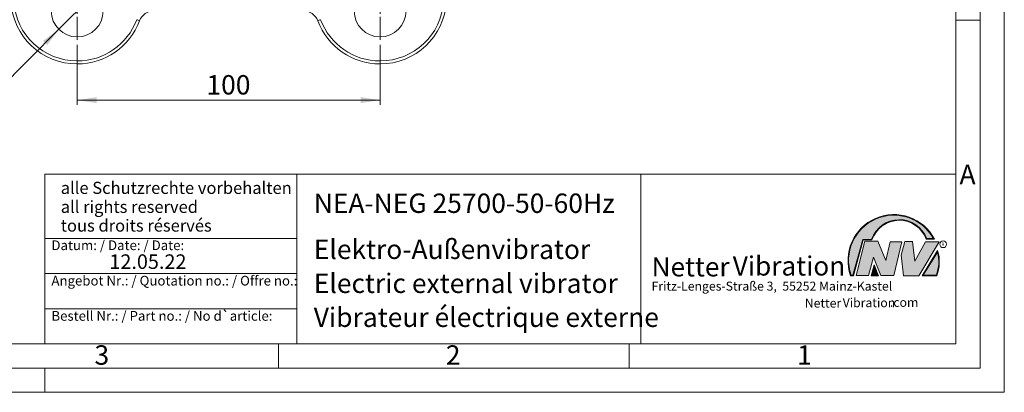
# Model space of a CAD drawing. Units: millimetres. Extents: x 0 to 594, y 0 to 420.
# Drawn here: x 391 to 594, y 0 to 77 of the extents above; entities that cross this region are included whole.
import ezdxf

# ---------------------------------------------------------------- set-up
doc = ezdxf.new("R2010")
doc.units = ezdxf.units.MM
doc.linetypes.add('SLD-Durchgehend', pattern=[0])
doc.styles.add('SLDTEXTSTYLE0', font='ARIAL.TTF', dxfattribs={"width": 0.948})
doc.styles.add('SLDTEXTSTYLE1', font='HLHI___.TTF')
doc.styles.add('SLDTEXTSTYLE2', font='HLR____.TTF')
doc.styles.add('SLDTEXTSTYLE3', font='ARIALBD.TTF', dxfattribs={"width": 0.948})
doc.dimstyles.new('SLDDIMSTYLE1', dxfattribs={"dimtxt": 4, "dimasz": 4, "dimexe": 0, "dimexo": 0.0625, "dimgap": 1, "dimtad": 1, "dimdec": 3, "dimlfac": 1.6, "dimrnd": 1e-09, "dimzin": 12, "dimdsep": 46, "dimtxsty": 'SLDTEXTSTYLE0', "dimsah": 1, "dimcen": 0.09, "dimadec": 0, "dimazin": 3, "dimtfac": 1, "dimtdec": 3, "dimtofl": 0, "dimtmove": 0, "dimatfit": 3, "dimfxl": 1, "dimfrac": 2, "dimtolj": 1, "dimtzin": 12, "dimarcsym": 0})
doc.dimstyles.new('SLDDIMSTYLE3', dxfattribs={"dimtxt": 4, "dimasz": 4, "dimexe": 0, "dimexo": 0.0625, "dimgap": 1, "dimtad": 1, "dimdec": 0, "dimlfac": 1.6, "dimrnd": 1e-09, "dimzin": 12, "dimdsep": 46, "dimtxsty": 'SLDTEXTSTYLE0', "dimblk1": 'NONE', "dimsah": 1, "dimcen": 0, "dimadec": 0, "dimazin": 3, "dimtfac": 1, "dimtdec": 3, "dimtmove": 0, "dimatfit": 3, "dimldrblk": 'NONE', "dimfxl": 1, "dimfrac": 2, "dimtolj": 1, "dimtzin": 12, "dimarcsym": 0})

# ---------------------------------------------------------------- blocks, each defined once
blk = doc.blocks.new('SW_NOTE_1')
at = {"color": 0, "linetype": 'Continuous', "lineweight": 0, "char_height": 1.8520833333, "attachment_point": 1}
for s, insert, style in [('Netter', (31.6226072609, 2.2325681125), 'SLDTEXTSTYLE1'), ('Vibration', (39.4425168633, 2.3157006648), 'SLDTEXTSTYLE2'), ('.com', (49.1865314543, 2.3874608764), 'SLDTEXTSTYLE0')]:
    blk.add_mtext(s, dxfattribs=dict(at, insert=insert, style=style))
blk = doc.blocks.new('SW_NOTE_2')
at = {"color": 0, "linetype": 'Continuous', "lineweight": 0, "char_height": 3.96875, "attachment_point": 1}
for s, insert, style in [('Netter', (0, 4.8649193548), 'SLDTEXTSTYLE1'), ('Vibration', (16.7569443583, 5.0430605384), 'SLDTEXTSTYLE2')]:
    blk.add_mtext(s, dxfattribs=dict(at, insert=insert, style=style))
blk = doc.blocks.new('_D_11')
at = {"color": 7, "linetype": 'SLD-Durchgehend', "lineweight": 0}
for q in [(406.4725297782, 82.4278045424), (376.5013086499, 52.4565834141)]:
    blk.add_line((398.9058447174, 74.8611194817), q, dxfattribs=at)
blk.add_solid([(398.9058447174, 74.8611194817), (395.6422749581, 72.4678349915), (396.5125602273, 71.5975497223)], dxfattribs=at)
at = {"color": 7, "linetype": 'SLD-Durchgehend', "lineweight": 0, "char_height": 4, "attachment_point": 1, "rotation": 45.00000000000023, "style": 'SLDTEXTSTYLE0'}
for s, insert in [('17', (376.9826531454, 60.2228536293)), ('%%c', (372.866702473, 56.091189591))]:
    blk.add_mtext(s, dxfattribs=dict(at, insert=insert))
blk = doc.blocks.new('_NONE')
blk = doc.blocks.new('_D_13')
at = {"color": 7, "linetype": 'SLD-Durchgehend', "lineweight": 0}
for p, q in [((402.6891872478, 71.6690076945), (402.6891872478, 59.2492771528)), ((465.1891872478, 71.6690076945), (465.1891872478, 59.2492771528)), ((402.6891872478, 60.2492771528), (465.1891872478, 60.2492771528))]:
    blk.add_line(p, q, dxfattribs=at)
for points in [[(402.6891872478, 60.2492771528), (406.6891872478, 59.6338925374), (406.6891872478, 60.8646617682)], [(465.1891872478, 60.2492771528), (461.1891872478, 60.8646617682), (461.1891872478, 59.6338925374)]]:
    blk.add_solid(points, dxfattribs=at)
at = {"color": 7, "linetype": 'SLD-Durchgehend', "lineweight": 0, "insert": (429.3558540945, 65.4055482283), "char_height": 4, "attachment_point": 1, "style": 'SLDTEXTSTYLE0'}
blk.add_mtext('100', dxfattribs=at)
blk = doc.blocks.new('SW_CENTERMARKSYMBOL_3')
at = {"color": 0, "linetype": 'SLD-Durchgehend', "lineweight": 0}
for p, q in [((0, 1.25), (0, 5.9754543176)), ((-1.25, 0), (-5.9754543176, 0)), ((0, 0), (-0.625, 0)), ((0, 0), (0, 0.625)), ((0, 0), (0, -0.625)), ((0, 0), (0.625, 0)), ((1.25, 0), (5.9754543176, 0)), ((0, -1.25), (0, -5.9754543176))]:
    blk.add_line(p, q, dxfattribs=at)
blk = doc.blocks.new('SW_CENTERMARKSYMBOL_4')
at = {"color": 0, "linetype": 'SLD-Durchgehend', "lineweight": 0}
for p, q in [((0, 1.25), (0, 5.9754543176)), ((-1.25, 0), (-5.9754543176, 0)), ((0, 0), (-0.625, 0)), ((0, 0), (0, 0.625)), ((0, 0), (0, -0.625)), ((0, 0), (0.625, 0)), ((1.25, 0), (5.9754543176, 0)), ((0, -1.25), (0, -5.9754543176))]:
    blk.add_line(p, q, dxfattribs=at)

msp = doc.modelspace()

# ---------------------------------------------------------------- hatches: boundary and pattern name
at = {"linetype": 'Continuous'}
h = msp.add_hatch(color=7, dxfattribs=at)
edge = h.paths.add_edge_path(flags=0)
edge.add_line((564.9000522514007, 31.40778845160208), (566.6968915950215, 31.40778845160209))
edge.add_arc((572.3248382023819, 29.52962916205378), 5.933065424568958, 19.971777148721912, 161.5451058775834, ccw=False)
edge.add_line((577.9010948845475, 31.55611053300632), (579.6030553685117, 31.55611053300632))
edge.add_arc((571.2073595449141, 27.18292903170457), 9.466383935046276, 27.51427472226143, 199.3834076115144)
edge.add_line((562.2775415206703, 24.04115009938095), (562.8713170125419, 24.04115009938095))
edge.add_line((562.8713170125419, 24.04115009938095), (564.9000522514007, 31.40778845160208))
edge = h.paths.add_edge_path(flags=0)
edge.add_line((562.7722786906469, 24.17115009938095), (562.3700945468844, 24.17115009938095))
edge.add_arc((571.2073595449141, 27.18292903170457), 9.336383935046259, 28.837432739305484, 198.8193368338517, ccw=False)
edge.add_line((579.3859548612825, 31.68611053300632), (577.9914377505535, 31.68611053300632))
edge.add_arc((572.3248382023819, 29.52962916205378), 6.06306542456898, 20.83482506051025, 160.6576519014687)
edge.add_line((566.6039939805555, 31.53778845160209), (564.8010139295056, 31.5377884516021))
edge.add_line((564.8010139295056, 31.5377884516021), (562.7722786906469, 24.17115009938095))
h = msp.add_hatch(color=52, dxfattribs=at)
edge = h.paths.add_edge_path(flags=0)
edge.add_arc((571.2073595449141, 27.18292903170457), 9.336383935046259, 28.83743273930627, 198.8193368338525)
edge.add_line((562.3700945468844, 24.17115009938095), (562.7722786906469, 24.17115009938095))
edge.add_line((562.7722786906469, 24.17115009938095), (564.8010139295056, 31.5377884516021))
edge.add_line((564.8010139295056, 31.5377884516021), (566.6039939805555, 31.53778845160209))
edge.add_arc((572.3248382023819, 29.52962916205378), 6.06306542456898, 20.834825060509388, 160.6576519014679, ccw=False)
edge.add_line((577.9914377505535, 31.68611053300632), (579.3859548612825, 31.68611053300632))
for color, points in [(7, [(565.2464214981723, 31.16058641254918), (563.4156122626505, 24.09059079318252), (565.988641492547, 24.09059079318254), (566.9782677320236, 27.89751134630805), (568.5121892216088, 24.09059079318253), (571.1841814531734, 24.09059079318254), (572.8665461861918, 31.06170502494606), (570.4419614587988, 31.06170502494605), (569.5512969619199, 27.15590379919486), (567.8689322289022, 31.16058641254918)]), (7, [(573.4603229371343, 31.11114571874803), (572.7181029427592, 28.24359477296386), (573.1634351911978, 23.99171012055702), (576.3302399129666, 23.99171012055704), (580.5361536341218, 31.0617050249623), (577.7651984008822, 31.06170502496225), (575.538538417755, 27.05702241162662), (575.0437259275536, 31.11114571874803)]), (52, [(567.1558959473293, 25.90452885684941), (566.7129662562797, 24.17115009938095), (567.8724472725035, 24.17115009938095)])]:
    msp.add_hatch(color=color, dxfattribs=at).paths.add_polyline_path(points, flags=0)
h = msp.add_hatch(color=7, dxfattribs=at)
edge = h.paths.add_edge_path(flags=0)
edge.add_arc((572.5922639335732, 26.86974042296096), 8.003675602344185, 339.3038849228832, 377.0191257258725)
edge.add_line((580.2454354266313, 29.21234351469498), (577.0229784065073, 24.04115009938096))
edge.add_line((577.0229784065073, 24.04115009938096), (580.0794463094012, 24.04115009938095))
edge = h.paths.add_edge_path(flags=0)
edge.add_line((577.2571638410793, 24.17115009938095), (580.2009674360124, 28.89517827757854))
edge.add_arc((572.5922639335732, 26.86974042296096), 7.873675602344171, -20.043640295970988, 14.906458294938773, ccw=False)
edge.add_line((579.9890455145334, 24.17115009938095), (577.2571638410793, 24.17115009938095))
h = msp.add_hatch(color=52, dxfattribs=at)
edge = h.paths.add_edge_path(flags=0)
edge.add_arc((572.5922639335732, 26.86974042296096), 7.873675602344171, 339.9563597040306, 374.9064582949404)
edge.add_line((580.2009674360124, 28.89517827757854), (577.2571638410793, 24.17115009938095))
edge.add_line((577.2571638410793, 24.17115009938095), (579.9890455145334, 24.17115009938095))
h = msp.add_hatch(color=7, dxfattribs=at)
h.paths.add_polyline_path([(567.1267122345272, 26.31541414950073), (566.5455703065185, 24.04115009938095), (568.0668569731697, 24.04115009938096)], flags=0)
h.paths.add_polyline_path([(567.8724472725035, 24.17115009938095), (566.7129662562797, 24.17115009938095), (567.1558959473293, 25.90452885684941)], flags=0)

# ---------------------------------------------------------------- linework, layer by layer
at = {"color": 7, "linetype": 'SLD-Durchgehend', "lineweight": 0}
for p, q in [((594, 0), (594, 420)), ((588.9906689565, 414.9892471978), (588.9906689565, 5)), ((583.9906689565, 409.9892471978), (583.9906689565, 9.9892471978)), ((588.9737828324, 76.7071663046), (583.9906689565, 76.7071663046)), ((583.9906689565, 72.9892471978), (583.9906689565, 64.9892471978)), ((583.9906689565, 64.9892471978), (583.9906689565, 9.9892471978)), ((583.9906689565, 50.4892471978), (583.9906689565, 42.4892471978)), ((395.9906689565, 44.9892471978), (395.9906689565, 9.9892471978)), ((395.9906689565, 44.9892471978), (583.9906689565, 44.9892471978)), ((447.9906689565, 44.9892471978), (447.9906689565, 9.9892471978)), ((518.9906689565, 44.9892471978), (518.9906689565, 9.9892471978)), ((583.9906689565, 44.9892471978), (583.9906689565, 9.9892471978)), ((583.9906689565, 42.4892471978), (583.9906689565, 9.9892471978)), ((395.9906689565, 31.7392471978), (447.9906689565, 31.7392471978)), ((562.7722786906, 24.1711500994), (564.8010139295, 31.5377884516)), ((562.8713170125, 24.0411500994), (564.9000522514, 31.4077884516)), ((563.4156122627, 24.0905907932), (565.2464214982, 31.1605864125)), ((564.8010139295, 31.5377884516), (566.6039939806, 31.5377884516)), ((564.9000522514, 31.4077884516), (566.696891595, 31.4077884516)), ((565.2464214982, 31.1605864125), (567.8689322289, 31.1605864125)), ((567.8689322289, 31.1605864125), (569.5512969619, 27.1559037992)), ((569.5512969619, 27.1559037992), (570.4419614588, 31.0617050249)), ((570.4419614588, 31.0617050249), (572.8665461862, 31.0617050249)), ((572.8665461862, 31.0617050249), (571.1841814532, 24.0905907932)), ((572.7181029428, 28.243594773), (573.4603229371, 31.1111457187)), ((573.4603229371, 31.1111457187), (575.0437259276, 31.1111457187)), ((575.0437259276, 31.1111457187), (575.5385384178, 27.0570224116)), ((575.5385384178, 27.0570224116), (577.7651984009, 31.061705025)), ((580.5361536341, 31.061705025), (576.330239913, 23.9917101206)), ((577.7651984009, 31.061705025), (580.5361536341, 31.061705025)), ((577.9010948845, 31.556110533), (579.6030553685, 31.556110533)), ((577.9914377506, 31.686110533), (579.3859548613, 31.686110533)), ((577.0229784065, 24.0411500994), (580.2454354266, 29.2123435147)), ((577.2571638411, 24.1711500994), (580.200967436, 28.8951782776)), ((566.978267732, 27.8975113463), (565.9886414925, 24.0905907932)), ((568.5121892216, 24.0905907932), (566.978267732, 27.8975113463)), ((573.1634351912, 23.9917101206), (572.7181029428, 28.243594773)), ((395.9906689565, 24.4892471978), (447.9906689565, 24.4892471978)), ((566.5455703065, 24.0411500994), (567.1267122345, 26.3154141495)), ((566.7129662563, 24.1711500994), (567.1558959473, 25.9045288568)), ((567.1267122345, 26.3154141495), (568.0668569732, 24.0411500994)), ((567.1558959473, 25.9045288568), (567.8724472725, 24.1711500994)), ((562.2775415207, 24.0411500994), (562.8713170125, 24.0411500994)), ((562.3700945469, 24.1711500994), (562.7722786906, 24.1711500994)), ((565.9886414925, 24.0905907932), (563.4156122627, 24.0905907932)), ((568.0668569732, 24.0411500994), (566.5455703065, 24.0411500994)), ((567.8724472725, 24.1711500994), (566.7129662563, 24.1711500994)), ((571.1841814532, 24.0905907932), (568.5121892216, 24.0905907932)), ((576.330239913, 23.9917101206), (573.1634351912, 23.9917101206)), ((577.0229784065, 24.0411500994), (580.0794463094, 24.0411500994)), ((577.2571638411, 24.1711500994), (579.9890455145, 24.1711500994)), ((395.9906689565, 17.2392471978), (447.9906689565, 17.2392471978)), ((9.9906689565, 9.9892471978), (583.9906689565, 9.9892471978)), ((395.9906689565, 9.9892471978), (583.9906689565, 9.9892471978)), ((395.9906689565, 9.9892471978), (583.9906689565, 9.9892471978)), ((395.9906689565, 9.9892471978), (583.9906689565, 9.9892471978)), ((444.2406689565, 9.9892471978), (444.2406689565, 5)), ((516.6156689565, 9.9892471978), (516.6156689565, 5)), ((4.9906689565, 5), (588.9906689565, 5)), ((396, 5), (396, 0)), ((0, 0), (594, 0))]:
    msp.add_line(p, q, dxfattribs=at)
at = {"color": 8, "linetype": 'SLD-Durchgehend', "lineweight": 0}
for p, q in [((402.6891867821, 67.7073683755), (402.6891867821, 68.3269167485)), ((465.1891877135, 67.7073683755), (465.1891877135, 68.3269167485))]:
    msp.add_line(p, q, dxfattribs=at)
at = {"color": 7, "linetype": 'SLD-Durchgehend', "lineweight": 15}
for centre in [(402.6891872478, 78.644462012), (465.1891872478, 78.644462012)]:
    msp.add_circle(centre, 5.350454317563219, dxfattribs=at)
at = {"color": 7, "linetype": 'SLD-Durchgehend', "lineweight": 0}
msp.add_circle((581.3773366302, 30.5178595381), 0.6921638106894162, dxfattribs=at)
at = {"color": 7, "linetype": 'SLD-Durchgehend', "lineweight": 15}
for centre, radius, start, end in [((402.6891872478, 81.4573694931), 13.75000000000006, 183.611749875, 270), ((465.1891872478, 81.4573694931), 13.75, 270, 356.388250125), ((418.4851271929, 75.5198694931), 3.125000000000041, 90, 159.3993754503), ((449.3932473027, 75.5198694931), 3.125000000000041, 20.6006245497, 90), ((402.6891872478, 81.4573694931), 13.75, 270, 339.3993754504), ((465.1891872478, 81.4573694931), 13.75, 200.6006245497, 270)]:
    msp.add_arc(centre, radius, start, end, dxfattribs=at)
at = {"color": 8, "linetype": 'SLD-Durchgehend', "lineweight": 0}
for centre, radius, start, end in [((402.6891872478, 81.4519154084), 13.12500000000099, 183.611749875, 270), ((465.1891872478, 81.4519154084), 13.125, 270, 356.388250125), ((402.6891872478, 81.4519154084), 13.125, 270, 339.3993754504), ((421.8289787544, 94.6269032461), 19.06752627427728, 248.9328106309, 250.8052426213), ((446.0493957412, 94.6269032461), 19.06752627427732, 289.1947573787, 291.0671893691), ((465.1891872478, 81.4519154084), 13.12500000000005, 200.6006245497, 270)]:
    msp.add_arc(centre, radius, start, end, dxfattribs=at)
at = {"color": 7, "linetype": 'SLD-Durchgehend', "lineweight": 0}
for centre, radius, start, end in [((571.2073595449, 27.1829290317), 9.466383935046293, 27.5142747223, 199.3834076115), ((571.2073595449, 27.1829290317), 9.336383935046227, 28.8374327393, 198.8193368339), ((572.3248382024, 29.5296291621), 6.063065424568964, 20.8348250605, 160.6576519015), ((572.3248382024, 29.5296291621), 5.933065424568992, 19.9717771487, 161.5451058776), ((572.5922639336, 26.869740423), 7.873675602344219, 339.956359704, 14.9064582949), ((572.5922639336, 26.869740423), 8.003675602344165, 339.3038849229, 17.0191257259)]:
    msp.add_arc(centre, radius, start, end, dxfattribs=at)

# ---------------------------------------------------------------- block references
for name, p in [('SW_CENTERMARKSYMBOL_4', (402.6891872478, 78.644462012)), ('SW_CENTERMARKSYMBOL_3', (465.1891872478, 78.644462012))]:
    msp.add_blockref(name, p, dxfattribs=at)
at = {"color": 7, "linetype": 'Continuous', "lineweight": 0}
for name, p in [('SW_NOTE_2', (521.2084102618, 22.9958726497)), ('SW_NOTE_1', (521.2084102618, 17.0869403234))]:
    msp.add_blockref(name, p, dxfattribs=at)

# ---------------------------------------------------------------- texts
at = {"color": 7, "linetype": 'Continuous', "lineweight": 0, "attachment_point": 1}
for s, insert, char_height, style in [('A', (584.7552762426, 46.9119839051), 4, 'SLDTEXTSTYLE0'), ('alle Schutzrechte vorbehalten', (399.2864114864, 43.401794046), 2.5, 'SLDTEXTSTYLE0'), ('NEA-NEG 25700-50-60Hz', (451.4948727751, 40.988647512), 4, 'SLDTEXTSTYLE3'), ('all rights reserved', (399.2864114864, 39.4925456248), 2.5, 'SLDTEXTSTYLE0'), ('tous droits réservés', (399.2864114864, 35.631063598), 2.5, 'SLDTEXTSTYLE0'), ('Datum: / Date: / Date:', (397.3679582581, 31.323117285), 2, 'SLDTEXTSTYLE0'), ('Elektro-Außenvibrator', (451.4948727751, 31.4850412988), 4, 'SLDTEXTSTYLE0'), ('R', (581.0655556399, 30.8600781273), 0.65, 'SLDTEXTSTYLE0'), ('12.05.22', (409.3240374135, 28.4438908082), 3, 'SLDTEXTSTYLE0'), ('Electric external vibrator', (451.4948727751, 24.4771658657), 4, 'SLDTEXTSTYLE0'), ('Angebot Nr.: / Quotation no.: / Offre no.:', (397.3679582581, 24.0208520515), 2, 'SLDTEXTSTYLE0'), ('Fritz-Lenges-Straße 3,  55252 Mainz-Kastel', (521.2084102618, 22.8174179982), 1.8520833333, 'SLDTEXTSTYLE0'), ('Bestell Nr.: / Part no.: / No d`article:', (397.3679582581, 16.7553125781), 2, 'SLDTEXTSTYLE0'), ('Vibrateur électrique externe', (451.4948727751, 17.4741892009), 4, 'SLDTEXTSTYLE0'), ('3', (406.2517398169, 9.6892056919), 4, 'SLDTEXTSTYLE0'), ('2', (478.7517398169, 9.6892056919), 4, 'SLDTEXTSTYLE0'), ('1', (551.2517398169, 9.6892056919), 4, 'SLDTEXTSTYLE0')]:
    msp.add_mtext(s, dxfattribs=dict(at, insert=insert, char_height=char_height, style=style))

# ---------------------------------------------------------------- dimensions: what is measured, and where the dimension line sits
at = {"color": 7, "linetype": 'SLD-Durchgehend', "lineweight": 0}
dim = msp.add_diameter_dim_2p(p1=(406.4725297782, 82.4278045424), p2=(398.9058447174, 74.8611194817), dimstyle='SLDDIMSTYLE3', dxfattribs=at)
dim.commit()
dim.dimension.update_dxf_attribs({"geometry": '_D_11', "text_midpoint": (380.6111457233, 56.5664204876), "dimtype": 163})
dim = msp.add_linear_dim(base=(465.1891872478, 60.2492771528), p1=(402.6891872478, 72.6690076945), p2=(465.1891872478, 72.6690076945), dimstyle='SLDDIMSTYLE1', dxfattribs=at)
dim.commit()
dim.dimension.update_dxf_attribs({"geometry": '_D_13', "text_midpoint": (433.9391872478, 60.2492771528), "dimtype": 160})

doc.saveas('drawing.dxf')
